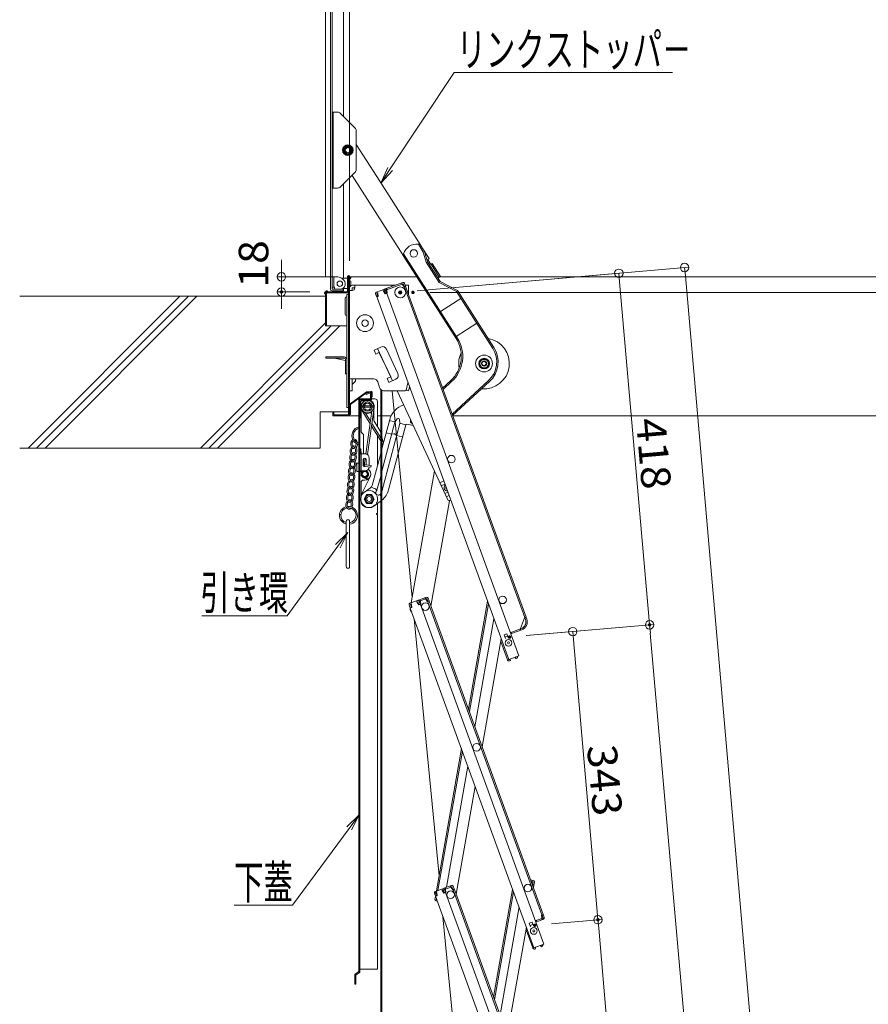
# Model space of a CAD drawing. Units: millimetres. Extents: x -2000 to 2000, y -1385 to 1385.
# Drawn here: x -486 to 17, y 171 to 754 of the extents above; entities that cross this region are included whole.
import ezdxf

# ---------------------------------------------------------------- set-up
doc = ezdxf.new("R2010")
doc.units = ezdxf.units.MM
doc.header["$LTSCALE"] = 5
for name, color, linetype in [('02壁', 7, 'Continuous'), ('10ユーザー', 7, 'Continuous'), ('SUNPO', 7, 'Continuous'), ('sunpou', 7, 'Continuous')]:
    doc.layers.add(name, color=color, linetype=linetype)
doc.styles.add('ＭＳ ゴシック', font='txt', dxfattribs={"height": 1})

# ---------------------------------------------------------------- blocks, each defined once
blk = doc.blocks.new('_ORIGIN_0-4_')
at = {"layer": 'sunpou', "color": 230, "linetype": 'Continuous', "lineweight": 5}
blk.add_line((0, 0), (-1, 0), dxfattribs=at)
blk.add_circle((0, 0), 0.5, dxfattribs=at)
blk = doc.blocks.new('MLeader2_1-6_')
at = {"layer": 'SUNPO', "color": 230, "linetype": 'Continuous', "lineweight": 5}
for p, q in [((-53.24, 133.2), (-45.67, 144.63)), ((-45.67, 144.63), (-44.95, 144.63)), ((-44.95, 144.63), (-19.77, 144.63))]:
    blk.add_line(p, q, dxfattribs=at)
at = {"layer": 'SUNPO', "color": 92, "linetype": 'Continuous', "lineweight": 5}
for p, q in [((-54.35, 131.53), (-53.52, 133.38)), ((-54.35, 131.53), (-53.24, 133.2)), ((-52.96, 133.01), (-54.35, 131.53))]:
    blk.add_line(p, q, dxfattribs=at)
at = {"layer": 'SUNPO', "color": 40, "linetype": 'Continuous', "lineweight": 5, "style": 'ＭＳ ゴシック', "width": 0.63692}
blk.add_text('リンクストッパ－', height=4, dxfattribs=at).set_placement((-45.35, 145.37))
blk = doc.blocks.new('MLeader5_1-6_')
at = {"layer": 'SUNPO', "color": 92, "linetype": 'Continuous', "lineweight": 5}
for p, q in [((-59.7, 88.68), (-58.25, 90.09)), ((-58.25, 90.09), (-59.43, 88.48)), ((-58.25, 90.09), (-59.16, 88.28))]:
    blk.add_line(p, q, dxfattribs=at)
at = {"layer": 'SUNPO', "color": 230, "linetype": 'Continuous', "lineweight": 5}
for p, q in [((-59.43, 88.48), (-65.45, 80.23)), ((-66.17, 80.23), (-75.55, 80.23)), ((-65.45, 80.23), (-66.17, 80.23))]:
    blk.add_line(p, q, dxfattribs=at)
at = {"layer": 'SUNPO', "color": 40, "linetype": 'Continuous', "lineweight": 5, "style": 'ＭＳ ゴシック', "width": 0.63692}
blk.add_text('引き環', height=4, dxfattribs=at).set_placement((-75.74, 80.97))
blk = doc.blocks.new('MLeader18_1-6_')
at = {"layer": 'SUNPO', "color": 92, "linetype": 'Continuous', "lineweight": 5}
for p, q in [((-58.38, 55.23), (-56.93, 56.65)), ((-56.93, 56.65), (-58.11, 55.03)), ((-56.93, 56.65), (-57.84, 54.84))]:
    blk.add_line(p, q, dxfattribs=at)
at = {"layer": 'SUNPO', "color": 230, "linetype": 'Continuous', "lineweight": 5}
for p, q in [((-58.11, 55.03), (-64.8, 45.92)), ((-65.52, 45.92), (-71.73, 45.92)), ((-64.8, 45.92), (-65.52, 45.92))]:
    blk.add_line(p, q, dxfattribs=at)
at = {"layer": 'SUNPO', "color": 40, "linetype": 'Continuous', "lineweight": 5, "style": 'ＭＳ ゴシック', "width": 0.63692}
blk.add_text('下蓋', height=4, dxfattribs=at).set_placement((-71.73, 46.65))

msp = doc.modelspace()

# ---------------------------------------------------------------- linework, layer by layer
at = {"color": 120, "linetype": 'Continuous', "lineweight": 15}
for p, q in [((-301.63, 594.71), (-301.63, 959.21)), ((-300.63, 594.71), (-300.63, 959.21)), ((-293.88, 697.21), (-293.88, 770.96)), ((-300.63, 699.66), (-297.37, 699.66)), ((-299.88, 654.66), (-299.88, 699.66)), ((-295.6, 698.93), (-287.07, 690.39)), ((-286.33, 665.7), (-286.33, 688.62)), ((-292.78, 679.7), (-294.28, 677.1)), ((-294.28, 677.1), (-292.78, 674.5)), ((-289.78, 679.7), (-292.78, 679.7)), ((-288.28, 677.1), (-289.78, 679.7)), ((-289.78, 674.5), (-288.28, 677.1)), ((-286.28, 680.43), (-274.15, 661.43)), ((-292.78, 674.5), (-289.78, 674.5)), ((-295.6, 655.39), (-287.07, 663.93)), ((-288.8, 662.08), (-246.49, 595.83)), ((-274.15, 661.43), (-248.1, 620.65)), ((-300.63, 654.66), (-297.37, 654.66)), ((-293.88, 601.21), (-293.88, 657.11)), ((-249.47, 621.31), (-248.8, 621.74)), ((-246.53, 616.71), (-249.47, 621.31)), ((-245.79, 617.04), (-248.8, 621.74)), ((-247.22, 619.27), (-243.1, 612.83)), ((-258.24, 615.71), (-258.91, 615.28)), ((-227.06, 565.41), (-258.91, 615.28)), ((-226.38, 565.83), (-258.24, 615.71)), ((-244.82, 610.68), (-246.53, 616.71)), ((-244.08, 611.01), (-245.79, 617.04)), ((-243.1, 612.83), (-243.94, 612.29)), ((-237.11, 598.6), (-244.82, 610.68)), ((-236.55, 599.22), (-244.08, 611.01)), ((-243.94, 612.29), (-242.06, 609.34)), ((-241.22, 609.88), (-242.06, 609.34)), ((-241.89, 609.45), (-237.05, 601.86)), ((-241.22, 609.88), (-236.37, 602.29)), ((-300.63, 601.96), (-300.63, 595.96)), ((-300.63, 601.96), (-297.13, 601.96)), ((-299.63, 595.96), (-299.63, 601.96)), ((-294.41, 600.77), (-295.88, 601.62)), ((-291.43, 601.21), (-295.16, 601.21)), ((-291.43, 601.46), (-291.43, 593.06)), ((-291.43, 595.21), (-291.43, 601.21)), ((-290.83, 602.06), (-250.46, 602.06)), ((-290.83, 520.16), (-290.83, 601.46)), ((-290.23, 520.16), (-290.23, 601.46)), ((-236.37, 602.29), (-237.89, 601.32)), ((-236.74, 602.06), (60.37, 602.06)), ((-300.63, 595.96), (-299.63, 595.96)), ((-299.13, 594.71), (-299.13, 595.46)), ((-289.48, 599.41), (-289.48, 597.01)), ((-226.83, 593.3), (-237.11, 598.6)), ((-226.27, 593.91), (-236.55, 599.22)), ((-304.43, 592.46), (-304.43, 573.06)), ((-303.83, 593.06), (-291.43, 593.06)), ((-303.83, 592.46), (-291.43, 592.46)), ((-303.83, 592.46), (-303.83, 573.06)), ((-293.88, 594.71), (-300.63, 594.71)), ((-293.88, 593.71), (-300.63, 593.71)), ((-299.13, 594.71), (-296.03, 594.71)), ((-293.88, 593.71), (-293.88, 595.2)), ((-291.43, 595.21), (-293.69, 595.21)), ((-291.83, 590.06), (-292.08, 590.12)), ((-291.83, 524.56), (-291.83, 591.56)), ((-290.83, 591.56), (-291.83, 591.56)), ((-291.83, 579.06), (-291.83, 590.06)), ((-290.83, 591.56), (-291.43, 591.56)), ((-290.83, 591.56), (-290.83, 525.47)), ((-205.35, 559.66), (-226.83, 593.3)), ((-204.67, 560.08), (-226.27, 593.91)), ((-292.83, 589.37), (-292.83, 579.87)), ((-236.4, 581.51), (-224.26, 589.26)), ((-291.83, 579.06), (-292.08, 579.12)), ((-304.43, 573.06), (-291.83, 573.06)), ((-214.84, 574.51), (-226.98, 566.76)), ((-304.33, 554.56), (-293.38, 554.56)), ((-304.33, 553.76), (-304.33, 554.56)), ((-304.33, 553.76), (-293.38, 553.76)), ((-292.63, 552.4), (-299.41, 553.76)), ((-292.63, 553.01), (-292.63, 544.56)), ((-291.83, 553.06), (-291.83, 544.56)), ((-211.98, 553.19), (-213.48, 550.59)), ((-213.48, 550.59), (-211.98, 548)), ((-208.98, 553.19), (-211.98, 553.19)), ((-207.48, 550.59), (-208.98, 553.19)), ((-208.98, 548), (-207.48, 550.59)), ((-291.83, 544.56), (-292.63, 544.56)), ((-292.13, 544.51), (-292.13, 544.56)), ((-292.13, 544.51), (-291.83, 544.51)), ((-211.98, 548), (-208.98, 548)), ((-230.3, 540.55), (-235.09, 536.15)), ((-229.76, 539.96), (-234.79, 535.34)), ((-207.85, 540.53), (-229.46, 520.68)), ((-207.3, 539.94), (-229.16, 519.87)), ((-289.91, 526.7), (-280.34, 533.75)), ((-289.71, 526.34), (-280.08, 533.45)), ((-278.34, 533.65), (-280.63, 532.82)), ((-280.63, 532.82), (-280.42, 532.25)), ((-278.27, 533.03), (-280.42, 532.25)), ((-280, 533.88), (-277.55, 534.1)), ((-280, 533.47), (-277.42, 533.7)), ((-277.94, 529.36), (-277.94, 532.8)), ((-277.34, 529.26), (-277.34, 532.94)), ((-277.28, 531), (-277.28, 533.56)), ((-276.89, 533.39), (-276.89, 531)), ((-290.18, 520.5), (-290.18, 526.17)), ((-289.78, 520.5), (-289.78, 526.22)), ((-284.69, 190.28), (-284.69, 529.11)), ((-277.94, 529.71), (-284.09, 529.71)), ((-284.09, 529.11), (-284.09, 190.28)), ((-278.69, 529.11), (-284.09, 529.11)), ((-284.09, 528.46), (-284.09, 518.51)), ((-283.49, 528.26), (-283.49, 518.51)), ((-283.44, 529.11), (-278.19, 529.11)), ((-275.9, 525.49), (-283.36, 525.49)), ((-283.24, 528.51), (-278.09, 528.51)), ((-278.69, 529.71), (-278.69, 529.11)), ((-275.19, 529.71), (-277.34, 529.71)), ((-276.89, 531), (-277.28, 531)), ((-273.69, 524.06), (-273.69, 528.21)), ((-299.63, 522.06), (-300.23, 522.06)), ((-300.23, 522.06), (-300.23, 520.16)), ((-300.23, 520.16), (-300.23, 521.06)), ((-299.63, 522.06), (-299.63, 520.16)), ((-290.83, 520.16), (-299.63, 520.16)), ((-299.63, 519.56), (-284.69, 519.56)), ((-290.83, 519.56), (-299.63, 519.56)), ((-299.23, 522.06), (-290.83, 522.06)), ((-291.83, 524.56), (-290.83, 524.56)), ((-291.43, 524.56), (-291.38, 524.56)), ((-290.18, 520.5), (-289.78, 520.5)), ((-283.44, 525.1), (-283.44, 525.11)), ((-283.44, 510.73), (-283.44, 523.88)), ((-275.9, 524.74), (-283.36, 524.74)), ((-278.04, 514.9), (-283.04, 523.02)), ((-277.82, 516.46), (-280.8, 521.29)), ((-276.98, 522.47), (-280.57, 497.06)), ((-275.67, 524.55), (-279.62, 496.64)), ((-275.94, 517.28), (-275.94, 522.67)), ((-273.69, 513.11), (-273.69, 524.06)), ((-273.69, 519.56), (-271.81, 519.56)), ((-271.06, 519.56), (-265.67, 519.56)), ((-229.05, 519.56), (60.37, 519.56)), ((-284.09, 518.51), (-283.49, 518.51)), ((-271.81, 504.77), (-277.22, 513.57)), ((-271.81, 506.68), (-277, 515.12)), ((-275.72, 516.51), (-271.81, 509.98)), ((-266.43, 517.48), (-271.06, 500.11)), ((-263.39, 515.89), (-271.06, 486.77)), ((-260.47, 515.12), (-271.06, 474.89)), ((-256.94, 514.26), (-267.16, 475.87)), ((-263.34, 516.02), (-266.73, 516.91)), ((-263.27, 516.14), (-262.03, 517.85)), ((-260.45, 515.4), (-260.68, 517.5)), ((-257.05, 514.37), (-260.44, 515.26)), ((-252.44, 513.93), (-256.37, 514.62)), ((-284.69, 477.36), (-284.69, 510.58)), ((-283, 509.67), (-282.38, 509.05)), ((-281.94, 497.11), (-281.94, 507.99)), ((-273.69, 507.83), (-273.69, 490.74)), ((-265.26, 508.77), (-268.64, 509.66)), ((-265.26, 508.77), (-263.97, 509.04)), ((-263.33, 508.87), (-262.34, 508)), ((-258.97, 507.12), (-262.34, 508)), ((-271.06, 507.25), (-270.6, 504.72)), ((-270.19, 504.04), (-271.06, 505.46)), ((-270.54, 502.71), (-271.06, 503.55)), ((-284.09, 500), (-283.59, 500.02)), ((-284.09, 500), (-283.96, 497.11)), ((-284.09, 497.11), (-284.09, 487.11)), ((-281.09, 497.11), (-284.09, 497.11)), ((-283.59, 500.02), (-283.46, 497.11)), ((-283.34, 497.11), (-283.34, 487.11)), ((-271.81, 497.29), (-276.83, 478.45)), ((-285.94, 486.61), (-285.94, 491.61)), ((-284.69, 491.61), (-285.94, 491.61)), ((-282.21, 493.74), (-282.21, 490.49)), ((-281.94, 490.06), (-281.94, 494.37)), ((-280.93, 494.51), (-281.54, 490.21)), ((-277.51, 490.14), (-280.97, 490.63)), ((-280.46, 493.74), (-280.46, 490.56)), ((-278.59, 490.3), (-278.59, 494.61)), ((-284.69, 486.61), (-285.94, 486.61)), ((-284.09, 487.11), (-281.09, 487.11)), ((-283.53, 487.11), (-283.43, 485.02)), ((-283.03, 487.11), (-282.94, 485.04)), ((-277.65, 489.15), (-281.11, 489.64)), ((-277.51, 490.14), (-277.65, 489.15)), ((-278.06, 483.53), (-283.44, 472.91)), ((-283.44, 480.11), (-283.44, 471.97)), ((-279.69, 481.95), (-282.13, 483.07)), ((-281.19, 481.61), (-281.94, 481.61)), ((-279.16, 482.26), (-280.63, 482.93)), ((-271.81, 483.92), (-274.01, 475.55)), ((-280.13, 472.96), (-281.63, 470.36)), ((-281.5, 474.45), (-277.81, 477.05)), ((-277.13, 472.96), (-280.13, 472.96)), ((-275.63, 470.36), (-277.13, 472.96)), ((-274.63, 474.7), (-274.68, 473.72)), ((-274.31, 475.26), (-274.11, 475.41)), ((-273.2, 472.68), (-274.14, 472.96)), ((-272.56, 472.79), (-271.86, 473.29)), ((-281.63, 470.36), (-280.13, 467.76)), ((-280.13, 467.76), (-277.13, 467.76)), ((-277.13, 467.76), (-275.63, 470.36)), ((-275.76, 466.27), (-272.06, 468.86)), ((-273.69, 461.71), (-273.69, 467.81)), ((-278.19, 465.36), (-279.69, 465.36)), ((-278.13, 465.31), (-279.63, 465.31)), ((-274.04, 461.71), (-273.69, 461.71)), ((-273.69, 461.21), (-274.04, 461.21)), ((-273.69, 191.71), (-273.69, 461.21)), ((-287.19, 182.71), (-287.19, 188.21)), ((-286.93, 188.7), (-284.69, 190.28)), ((-286.59, 188.21), (-284.34, 189.78)), ((-286.59, 182.71), (-286.59, 188.21)), ((-273.69, 191.71), (-284.09, 191.71)), ((-286.59, 182.71), (-287.19, 182.71))]:
    msp.add_line(p, q, dxfattribs=at)
at = {"color": 120, "linetype": 'Continuous', "lineweight": 5}
for p, q in [((-290.23, 595.46), (-290.23, 534.56)), ((-288.63, 597.06), (-263.17, 597.06)), ((-287.13, 595.46), (-288.63, 595.46)), ((-288.63, 593.96), (-288.63, 595.46)), ((-287.13, 595.46), (-287.13, 597.06)), ((-258.7, 598.69), (-269.13, 594.89)), ((-258.43, 597.93), (-268.86, 594.14)), ((-265.23, 597.06), (-265.23, 596.31)), ((-259.25, 597.63), (-259.52, 598.39)), ((-259.01, 597.72), (-259.29, 598.47)), ((-258.94, 597.53), (-259.01, 597.72)), ((-258.94, 597.53), (-257.95, 596.03)), ((-258.43, 597.93), (-257.84, 596.34)), ((-257.95, 596.03), (-257.01, 596.37)), ((-257.84, 596.34), (-257.09, 596.61)), ((-257.67, 598.21), (-257.09, 596.61)), ((-257.67, 595.87), (-186.41, 400.08)), ((-257.43, 597.55), (-185.66, 400.36)), ((-257.26, 597.06), (-255.23, 597.06)), ((-255.23, 597.06), (-255.23, 591.5)), ((-288.63, 593.96), (-290.23, 593.96)), ((-274.82, 591.97), (-274.24, 590.37)), ((-274.58, 591.31), (-195.92, 375.18)), ((-274.58, 591.31), (-274.24, 590.37)), ((-269.88, 594.62), (-274.35, 592.99)), ((-273.49, 590.64), (-274.24, 590.37)), ((-273.22, 590.48), (-274.16, 590.13)), ((-274.07, 592.24), (-273.48, 592.45)), ((-274.07, 592.24), (-273.49, 590.64)), ((-273.42, 592.26), (-273.76, 593.2)), ((-273.42, 592.26), (-273.22, 590.48)), ((-270.13, 593.46), (-270.47, 594.4)), ((-269.61, 593.86), (-270.2, 593.65)), ((-270.13, 593.46), (-269.13, 591.96)), ((-269.61, 593.86), (-269.03, 592.27)), ((-269.13, 594.89), (-189.95, 377.35)), ((-268, 592.37), (-269.13, 591.96)), ((-269.03, 592.27), (-268.27, 592.54)), ((-268.86, 594.14), (-268.27, 592.54)), ((-268.86, 594.14), (-268.27, 592.54)), ((-268.62, 593.48), (-268.27, 592.54)), ((-268.27, 594.35), (-268.54, 595.1)), ((-268.03, 594.44), (-268.31, 595.19)), ((-268.2, 594.16), (-268.27, 594.35)), ((-268.2, 594.16), (-268, 592.37)), ((-268, 592.37), (-268.19, 592.3)), ((-275.74, 558.55), (-271.66, 560.44)), ((-275.74, 558.55), (-274.69, 556.28)), ((-274.69, 556.28), (-272.87, 557.12)), ((-273.62, 559.53), (-264.77, 540.49)), ((-268.98, 549.56), (-272.87, 557.12)), ((-268.34, 559.22), (-261.61, 544.71)), ((-268.98, 549.56), (-265.82, 542.75)), ((-267.95, 541.76), (-265.82, 542.75)), ((-290.23, 541.56), (-275.87, 541.56)), ((-288.63, 541.56), (-288.63, 534.56)), ((-288.63, 538.26), (-286.7, 540.19)), ((-286.75, 541.56), (-286.7, 540.19)), ((-272.5, 536.37), (-273.46, 539.74)), ((-267.95, 541.76), (-266.9, 539.5)), ((-266.9, 539.5), (-262.82, 541.39)), ((-255.64, 539.26), (-256.8, 534.93)), ((-288.63, 534.56), (-290.23, 534.56)), ((-271.81, 535.23), (-271.81, -318.77)), ((-271.06, 534.75), (-271.06, -318.77)), ((-270.1, 534.56), (-257.28, 534.56)), ((-270.1, 534.56), (-260.28, 534.56)), ((-253.19, 412.02), (-265.03, 534.56)), ((-262.02, 534.56), (-231.92, 469.77)), ((-255.24, 534.56), (-256.79, 534.97)), ((-254.68, 536.63), (-255.24, 534.56)), ((-253.75, 408.82), (-239.95, 487.06)), ((-234.46, 481.07), (-236.69, 480.04)), ((-235.87, 478.2), (-233.77, 479.17)), ((-233.71, 473.55), (-232.01, 474.34)), ((-230.99, 469.37), (-242.01, 406.86)), ((-231.32, 472.44), (-232.83, 471.74)), ((-230.32, 469.68), (-230.92, 469.4)), ((-249.98, 410.19), (-254.44, 408.57)), ((-253.51, 407.84), (-253.86, 408.78)), ((-250.22, 409.04), (-250.57, 409.98)), ((-249.71, 409.44), (-250.29, 409.22)), ((-250.22, 409.04), (-249.23, 407.54)), ((-249.71, 409.44), (-249.12, 407.84)), ((-244.76, 412.09), (-249.23, 410.46)), ((-244.49, 411.34), (-248.95, 409.71)), ((-248.95, 409.71), (-248.37, 408.11)), ((-248.95, 409.71), (-248.37, 408.11)), ((-248.71, 409.05), (-248.37, 408.11)), ((-248.37, 409.93), (-248.64, 410.68)), ((-248.13, 410.01), (-248.41, 410.76)), ((-248.3, 409.74), (-248.37, 409.93)), ((-248.3, 409.74), (-248.1, 407.95)), ((-245.31, 411.04), (-245.59, 411.79)), ((-245.08, 411.12), (-245.35, 411.87)), ((-245.01, 410.94), (-245.08, 411.12)), ((-245.01, 410.94), (-244.01, 409.44)), ((-244.49, 411.34), (-243.91, 409.74)), ((-244.01, 409.44), (-243.07, 409.78)), ((-243.91, 409.74), (-243.16, 410.01)), ((-243.82, 409.5), (-176.24, 223.82)), ((-243.74, 411.61), (-243.16, 410.01)), ((-243.07, 409.78), (-175.49, 224.09)), ((-208.52, 409.79), (-219.8, 345.83)), ((-254.92, 407.54), (-254.34, 405.94)), ((-254.68, 406.88), (-254.34, 405.94)), ((-253.59, 406.22), (-254.34, 405.94)), ((-254.31, 405.63), (-254.25, 405.98)), ((-253.31, 406.05), (-254.25, 405.71)), ((-254.25, 405.71), (-180.98, 204.38)), ((-254.17, 407.81), (-253.58, 408.03)), ((-254.17, 407.81), (-253.59, 406.22)), ((-254.01, 407.37), (-253.91, 407.91)), ((-253.51, 407.84), (-253.31, 406.05)), ((-248.1, 407.95), (-249.23, 407.54)), ((-249.12, 407.84), (-248.37, 408.11)), ((-248.1, 407.95), (-248.29, 407.88)), ((-248.29, 407.88), (-175.01, 206.55)), ((-219.25, 344.33), (-207.97, 408.29)), ((-237.23, 246.97), (-251.97, 399.43)), ((-204.72, 399.36), (-216, 335.4)), ((-189.03, 393.54), (-186.6, 400.01)), ((-186.6, 400.01), (-185.66, 400.36)), ((-186.33, 399.85), (-185.58, 400.12)), ((-185.99, 398.91), (-186.33, 399.85)), ((-185.58, 400.12), (-185.23, 399.18)), ((-194.58, 391.52), (-195.05, 391.35)), ((-194.58, 391.52), (-194.24, 390.58)), ((-188.5, 393.52), (-194.51, 391.33)), ((-189.04, 393.33), (-194.51, 391.33)), ((-188.22, 392.77), (-194.24, 390.58)), ((-189.2, 393.27), (-188.93, 392.52)), ((-189.03, 393.54), (-188.97, 393.35)), ((-188.97, 393.35), (-188.69, 392.6)), ((-200.38, 387.43), (-211.66, 323.47)), ((-196.63, 375.08), (-200.54, 385.84)), ((-197.02, 390.42), (-198.67, 389.82)), ((-198.67, 389.82), (-197.88, 387.66)), ((-196.51, 389.01), (-198.16, 388.41)), ((-197.02, 390.42), (-196.24, 388.26)), ((-196.63, 375.08), (-195.97, 375.32)), ((-196.56, 374.89), (-196.63, 375.08)), ((-189.95, 377.35), (-195.92, 375.18)), ((-195.81, 375.17), (-195.83, 375.21)), ((-194.98, 375.24), (-195.81, 375.17)), ((-195.16, 374.42), (-195.74, 374.37)), ((-195.16, 374.42), (-194.94, 374.69)), ((-194.98, 375.24), (-194.94, 374.69)), ((-192.12, 376.28), (-191.44, 376.76)), ((-192.12, 376.28), (-191.8, 375.83)), ((-191.8, 375.83), (-191.45, 375.77)), ((-191.44, 376.76), (-191.46, 376.8)), ((-191.45, 375.77), (-190.98, 376.1)), ((-190.69, 377.03), (-190.7, 377.08)), ((-238.81, 238.02), (-223.93, 322.39)), ((-237.94, 238.33), (-223.38, 320.89)), ((-232.79, 240.21), (-220.13, 311.96)), ((-227.07, 236.06), (-215.79, 300.03)), ((-235.04, 239.39), (-239.5, 237.77)), ((-229.82, 241.29), (-234.28, 239.66)), ((-229.55, 240.54), (-234.01, 238.91)), ((-233.42, 239.13), (-233.7, 239.88)), ((-233.19, 239.21), (-233.46, 239.96)), ((-230.37, 240.24), (-230.64, 240.99)), ((-230.13, 240.32), (-230.41, 241.08)), ((-230.07, 240.14), (-230.13, 240.32)), ((-230.07, 240.14), (-229.07, 238.64)), ((-229.55, 240.54), (-228.97, 238.94)), ((-228.8, 240.81), (-228.21, 239.21)), ((-182.94, 244.57), (-181.37, 244.29)), ((-182.16, 243.42), (-181.99, 244.4)), ((-182.16, 243.42), (-182.08, 242.21)), ((-181.51, 243.51), (-182.12, 243.61)), ((-181.86, 241.59), (-181.06, 241.45)), ((-181.51, 243.51), (-181.8, 241.83)), ((-181.8, 241.83), (-181.02, 241.69)), ((-180.84, 242.68), (-181.3, 240.07)), ((-180.72, 243.37), (-181.02, 241.69)), ((-180.84, 242.68), (-181.02, 241.69)), ((-180.84, 242.68), (-181.02, 241.69)), ((-239.98, 236.74), (-239.4, 235.14)), ((-239.74, 236.08), (-239.4, 235.14)), ((-239.66, 233.16), (-239.37, 234.83)), ((-239.54, 233.85), (-239.37, 234.83)), ((-238.64, 235.42), (-239.4, 235.14)), ((-239.37, 234.83), (-239.31, 235.18)), ((-239.28, 234.82), (-239.37, 234.83)), ((-238.37, 235.25), (-239.31, 234.91)), ((-239.31, 234.91), (-166.03, 33.58)), ((-239.23, 237.01), (-238.64, 237.23)), ((-239.23, 237.01), (-238.64, 235.42)), ((-239.06, 236.57), (-238.97, 237.11)), ((-238.57, 237.04), (-238.91, 237.98)), ((-238.88, 233.02), (-238.79, 233.49)), ((-238.57, 237.04), (-238.37, 235.25)), ((-235.28, 238.24), (-235.62, 239.18)), ((-234.76, 238.64), (-235.35, 238.43)), ((-235.28, 238.24), (-234.28, 236.74)), ((-234.76, 238.64), (-234.18, 237.04)), ((-233.16, 237.15), (-234.28, 236.74)), ((-234.18, 237.04), (-233.43, 237.32)), ((-234.01, 238.91), (-233.43, 237.32)), ((-234.01, 238.91), (-233.43, 237.32)), ((-233.77, 238.26), (-233.43, 237.32)), ((-233.36, 238.94), (-233.42, 239.13)), ((-233.36, 238.94), (-233.16, 237.15)), ((-233.16, 237.15), (-233.34, 237.08)), ((-233.34, 237.08), (-160.07, 35.75)), ((-229.07, 238.64), (-228.13, 238.98)), ((-228.97, 238.94), (-228.21, 239.21)), ((-228.88, 238.71), (-161.3, 53.02)), ((-228.13, 238.98), (-160.55, 53.3)), ((-193.58, 239), (-204.85, 175.03)), ((-204.31, 173.53), (-193.03, 237.49)), ((-239.02, 232.23), (-238.29, 232.1)), ((-238.88, 233.02), (-238.61, 232.97)), ((-238.37, 232.31), (-238.4, 232.12)), ((-189.78, 228.56), (-201.06, 164.6)), ((-221.27, 81.92), (-234.89, 222.76)), ((-175.57, 221.99), (-179.57, 220.54)), ((-176.43, 223.75), (-175.49, 224.09)), ((-176.23, 221.96), (-176.43, 223.75)), ((-176.23, 221.96), (-176.16, 221.78)), ((-176.16, 221.78), (-175.89, 221.02)), ((-176.15, 223.59), (-175.4, 223.86)), ((-175.57, 221.99), (-176.15, 223.59)), ((-174.82, 222.26), (-175.4, 223.86)), ((-175.4, 223.86), (-175.06, 222.92)), ((-185.44, 216.63), (-196.71, 152.67)), ((-182.08, 219.62), (-183.73, 219.02)), ((-183.73, 219.02), (-182.94, 216.86)), ((-181.57, 218.21), (-183.21, 217.61)), ((-182.08, 219.62), (-181.29, 217.46)), ((-179.64, 220.72), (-180.11, 220.55)), ((-179.76, 219.61), (-175.01, 206.55)), ((-179.64, 220.72), (-179.29, 219.78)), ((-176.23, 221.75), (-179.57, 220.54)), ((-175.3, 221.24), (-179.29, 219.78)), ((-176.4, 221.69), (-176.12, 220.94)), ((-181.69, 204.28), (-185.6, 215.04)), ((-181.69, 204.28), (-181.03, 204.52)), ((-181.62, 204.09), (-181.69, 204.28)), ((-175.01, 206.55), (-180.98, 204.38)), ((-180.87, 204.37), (-180.88, 204.41)), ((-180.04, 204.44), (-180.87, 204.37)), ((-180.04, 204.44), (-179.99, 203.89)), ((-177.17, 205.48), (-176.5, 205.96)), ((-177.17, 205.48), (-176.86, 205.03)), ((-176.86, 205.03), (-176.51, 204.97)), ((-176.5, 205.96), (-176.51, 206)), ((-176.51, 204.97), (-176.04, 205.3)), ((-175.74, 206.23), (-175.76, 206.28)), ((-180.22, 203.62), (-180.8, 203.57)), ((-180.22, 203.62), (-179.99, 203.89))]:
    msp.add_line(p, q, dxfattribs=at)
at = {"color": 120, "linetype": 'Continuous', "lineweight": 15}
for centre, radius in [((-291.28, 677.1), 3.15), ((-291.28, 677.1), 2.55), ((-291.33, 677.16), 2.12), ((-291.33, 677.16), 1.63), ((-291.28, 677.1), 1.5), ((-252.2, 615.92), 2.2), ((-296.03, 597.96), 1.62), ((-296.03, 597.96), 1.62), ((-296.03, 597.96), 1.6), ((-210.53, 550.66), 5), ((-210.48, 550.59), 3.15), ((-210.48, 550.59), 2.55), ((-210.53, 550.66), 1.5), ((-210.48, 550.59), 1.5), ((-210.53, 550.66), 1.23), ((-279.63, 525.11), 2.75), ((-279.63, 525.11), 2), ((-281.19, 485.11), 1.75), ((-281.19, 485.11), 1.52), ((-281.19, 485.11), 1.5), ((-278.63, 470.36), 2.55), ((-278.63, 470.36), 2.3), ((-278.63, 470.36), 2.25), ((-278.63, 470.36), 1.5), ((-278.63, 470.36), 1.5)]:
    msp.add_circle(centre, radius, dxfattribs=at)
at = {"color": 120, "linetype": 'Continuous', "lineweight": 5}
for centre, radius in [((-260.23, 592.81), 3.25), ((-260.23, 592.81), 0.95), ((-281.09, 574.55), 5), ((-281.09, 574.55), 1.93), ((-229.87, 493.98), 2.25), ((-245.29, 406.58), 2.25), ((-199.52, 410.58), 2.25), ((-199.52, 410.58), 2.25), ((-196.03, 385.14), 2), ((-196.03, 385.14), 0.6), ((-214.93, 323.18), 2.25), ((-184.58, 239.78), 2.25), ((-230.34, 235.78), 2.25), ((-230.34, 235.78), 2.25), ((-181.09, 214.34), 2), ((-181.09, 214.34), 0.6)]:
    msp.add_circle(centre, radius, dxfattribs=at)
at = {"color": 120, "linetype": 'Continuous', "lineweight": 15}
for centre, radius, start, end in [((-297.37, 697.16), 2.5, 45.00003, 90), ((-288.83, 688.62), 2.5, 359.99998, 45), ((-288.83, 665.7), 2.5, 314.99995, 0), ((-297.37, 657.16), 2.5, 270, 314.99997), ((-250.58, 613.38), 8.01, 82.06153, 163.04066), ((-297.13, 599.46), 2.5, 60.00005, 90), ((-290.83, 601.46), 0.6, 359.99998, 179.99998), ((-299.63, 595.46), 0.5, 359.99998, 90), ((-296.03, 597.96), 3.25, 270.00002, 60.00012), ((-289.88, 599.03), 0.555, 137.05737, 137.05846), ((-289.88, 597.38), 0.555, 222.94154, 222.94263), ((-289.88, 599.03), 0.555, 42.94154, 129.49829), ((-289.88, 597.38), 0.555, 230.50169, 317.05844), ((-303.83, 592.46), 0.6, 90, 179.99998), ((-300.63, 594.71), 1, 180, 270), ((-296.03, 597.96), 3.25, 270, 294.07074), ((-293.69, 592.71), 2.5, 90.00002, 114.07057), ((-292.08, 589.37), 0.75, 90, 180), ((-291.43, 593.06), 0.6, 270, 0), ((-292.08, 579.87), 0.75, 180, 270), ((-243.49, 554.91), 19.5, 312.56419, 32.56419), ((-243.49, 554.91), 20.3, 312.5642, 32.56419), ((-210.53, 550.66), 15, 264.75358, 80.69822), ((-293.38, 553.01), 1.55, 0, 90), ((-210.53, 550.66), 15, 154.84747, 190.4558), ((-217.99, 551.58), 15, 312.56416, 32.56419), ((-217.99, 551.58), 15.8, 312.56422, 32.56419), ((-293.38, 553.01), 0.75, 0, 90), ((-210.53, 550.66), 15, 180, 180.21351), ((-279.95, 533.22), 0.65, 90, 126.38435), ((-279.99, 533.32), 0.15, 90, 126.38435), ((-278.09, 532.94), 0.75, 0, 110), ((-278.19, 532.8), 0.25, 0, 110), ((-277.54, 533.45), 0.65, 355.11371, 95.11371), ((-277.43, 533.56), 0.15, 355.11371, 95.11371), ((-289.53, 526.17), 0.65, 126.38435, 180), ((-289.63, 526.22), 0.15, 126.38435, 180), ((-284.09, 529.11), 0.6, 89.99998, 180), ((-283.44, 528.46), 0.65, 90, 180), ((-283.24, 528.26), 0.25, 90, 180), ((-279.63, 525.11), 3.75, 114.9513, 65.07998), ((-278.19, 529.36), 0.25, 270, 0), ((-278.09, 529.26), 0.75, 270, 0), ((-279.63, 525.11), 4, 351.91585, 61.19548), ((-275.19, 528.21), 1.5, 0, 90), ((-254.35, 514.27), 12.5, 107.59366, 165.08026), ((-299.63, 520.16), 0.6, 179.99998, 270), ((-299.23, 521.06), 1, 90, 113.57973), ((-290.83, 520.16), 0.6, 270, 0), ((-279.63, 525.11), 4, 180.00436, 180.0284), ((-279.63, 525.11), 4, 195.41686, 310.54343), ((-274.44, 517.28), 1.5, 180, 210.96376), ((-262.67, 515.7), 0.75, 144.1171, 165.25329), ((-261.43, 517.41), 0.75, 6.38948, 144.1171), ((-261.19, 515.31), 0.75, 345.25329, 6.38948), ((-256.45, 514.13), 0.5, 80.08026, 165.08026), ((-252.71, 516.52), 1.5, 148.90549, 260.92434), ((-281.94, 510.73), 1.5, 180, 225), ((-283.44, 507.99), 1.5, 0, 45), ((-263.82, 508.3), 0.75, 48.87796, 101.62862), ((-281.09, 494.61), 2.5, 0, 90), ((-281.34, 493.74), 0.875, 0, 180), ((-281.34, 490.49), 0.875, 180, 285.2021), ((-281.04, 490.14), 0.5, 81.95267, 261.95267), ((-281.19, 485.11), 2.25, 180, 69.05228), ((-281.19, 485.11), 2.25, 117.26604, 141.05756), ((-280.44, 490.06), 1.5, 180, 188.4435), ((-281.19, 485.11), 3.5, 270, 55.18124), ((-281.09, 489.61), 2.5, 270, 352.58157), ((-281.94, 480.11), 1.5, 90, 180), ((-278.63, 470.36), 5, 133.17292, 305.08026), ((-278.63, 470.36), 5, 125.08026, 133.17292), ((-278.63, 470.36), 5, 330.92219, 99.23833), ((-279.24, 479.09), 2.5, 305.08026, 345.08026), ((-278.63, 470.36), 7, 48.53059, 75.25849), ((-273.94, 473.68), 0.75, 176.5778, 253.92878), ((-273.88, 474.65), 0.75, 125.25329, 176.5778), ((-274.25, 475.61), 0.25, 305.25329, 345.25329), ((-273, 473.41), 0.75, 253.92878, 305.25329), ((-278.63, 470.36), 7, 12.83857, 22.77489), ((-272.79, 474.59), 1.6, 305.25329, 307.82034), ((-279.24, 479.09), 12.5, 310.91244, 345.08026), ((-279.69, 469.11), 3.75, 180, 270), ((-279.24, 479.09), 12.5, 305.08026, 306.50585), ((-279.63, 469.06), 3.75, 241.5752, 270), ((-278.19, 469.11), 3.75, 270, 318.3872), ((-278.13, 469.06), 3.75, 270, 318.3872), ((-274.04, 461.46), 0.25, 90, 270), ((-286.59, 188.21), 0.6, 124.99202, 180), ((-284.69, 190.28), 0.6, 304.99202, 0)]:
    msp.add_arc(centre, radius, start, end, dxfattribs=at)
at = {"color": 120, "linetype": 'Continuous', "lineweight": 5}
for centre, radius, start, end in [((-288.63, 595.46), 1.6, 90, 180), ((-288.63, 595.46), 1.5, 270, 0), ((-258.43, 597.93), 0.8, 20, 110), ((-274.07, 592.24), 0.8, 110, 200), ((-269.61, 593.86), 0.8, 20, 110), ((-268.86, 594.14), 0.8, 110, 140), ((-270.61, 558.17), 2.5, 24.9, 114.9), ((-263.87, 543.66), 2.5, 294.9, 24.9), ((-275.87, 539.06), 2.5, 15.9454, 90), ((-270.1, 537.06), 2.5, 195.9454, 270), ((-257.28, 535.06), 0.5, 270, 345), ((-232.36, 477), 1.88, 128.11589, 271.88411), ((-232.36, 477), 0.875, 151.78215, 248.21785), ((-231.24, 470.08), 0.75, 204.91491, 294.91491), ((-254.17, 407.81), 0.8, 110, 200), ((-249.71, 409.44), 0.8, 20, 110), ((-248.95, 409.71), 0.8, 110, 140), ((-244.49, 411.34), 0.8, 20, 110), ((-251.85, 405.2), 2.5, 170, 233.53), ((-189.93, 397.47), 4.2, 290, 20), ((-189.93, 397.47), 5, 290, 20), ((-199.79, 386.11), 0.8, 117.18076, 200), ((-195.81, 375.17), 0.8, 200, 275), ((-191.44, 376.76), 0.8, 305, 20), ((-234.76, 238.64), 0.8, 20, 110), ((-234.01, 238.91), 0.8, 110, 140), ((-229.55, 240.54), 0.8, 20, 110), ((-181.51, 243.51), 0.8, 350, 80), ((-239.23, 237.01), 0.8, 110, 200), ((-238.88, 233.02), 0.8, 170, 260), ((-175.57, 221.99), 0.8, 290, 20), ((-184.85, 215.31), 0.8, 117.18076, 200), ((-176.5, 205.96), 0.8, 305, 20), ((-180.87, 204.37), 0.8, 200, 275)]:
    msp.add_arc(centre, radius, start, end, dxfattribs=at)
at = {"layer": '02壁', "color": 120, "linetype": 'Continuous', "lineweight": 13}
for p, q in [((-304.43, 590.56), (-485.78, 590.56)), ((-300.23, 522.06), (-307.73, 522.06)), ((-307.73, 522.06), (-307.73, 500.56)), ((-307.73, 500.56), (-485.78, 500.56))]:
    msp.add_line(p, q, dxfattribs=at)
at = {"layer": '02壁', "color": 120, "linetype": 'Continuous', "lineweight": 9}
for p, q in [((-390.77, 590.56), (-480.77, 500.56)), ((-385.77, 590.56), (-475.77, 500.56)), ((-380.77, 590.56), (-470.77, 500.56)), ((-304.43, 574.74), (-378.61, 500.56)), ((-301.11, 573.06), (-373.61, 500.56)), ((-296.11, 573.06), (-368.61, 500.56))]:
    msp.add_line(p, q, dxfattribs=at)
at = {"layer": '10ユーザー', "color": 120, "linetype": 'Continuous', "lineweight": 9}
for p, q in [((-295.3, 461.26), (-296.09, 461.44)), ((-292.21, 457.11), (-292.2, 430.17)), ((-290.21, 457.12), (-290.2, 430.18))]:
    msp.add_line(p, q, dxfattribs=at)
for centre, radius, start, end in [((-283.62, 507.87), 5.3, 101.6563, 206.25667), ((-283.61, 507.85), 4.5, 103.82324, 206.89173), ((-283.62, 507.87), 5.3, 214.7818, 258.3437), ((-283.61, 507.85), 4.5, 223.47817, 256.17676), ((-290.93, 460.66), 5.3, 104.14781, 256.10346), ((-290.93, 460.66), 4.5, 101.67472, 253.56343), ((-290.93, 460.66), 5.3, 277.85033, 95.47673), ((-290.93, 460.66), 4.5, 279.25095, 85.89069), ((-291.21, 457.17), 1, 356.8841, 183.61839), ((-291.2, 430.17), 1, 180.02727, 0.03464)]:
    msp.add_arc(centre, radius, start, end, dxfattribs=at)
for centre, major_axis, ratio, start_param, end_param in [((-287.57, 503.03), (0.22, 2.79), 0.714286, 0.775193, 3.567545), ((-287.57, 503.03), (-0.16, -1.99), 0.6, 3.223667, 6.283185), ((-287.57, 503.03), (0.22, 2.79), 0.714286, 0, 0.778463), ((-287.57, 503.03), (0.16, 1.99), 0.6, 5.804067, 6.365259), ((-287.57, 503.03), (0.22, 2.79), 0.714286, 5.056903, 6.283185), ((-287.57, 503.03), (0.16, 1.99), 0.6, 3.901215, 4.91757), ((-287.57, 503.03), (0.22, 2.79), 0.714286, 3.916786, 4.73957), ((-288.2, 495.05), (0.22, 2.79), 0.714286, 0.775193, 3.567545), ((-287.89, 499.04), (0.22, 2.79), 0.714286, 0.775193, 3.567545), ((-288.2, 495.05), (-0.16, -1.99), 0.6, 3.901215, 6.283185), ((-287.89, 499.04), (-0.16, -1.99), 0.6, 3.901215, 6.283185), ((-288.2, 495.05), (0.22, 2.79), 0.714286, 0, 0.425953), ((-287.89, 499.04), (0.22, 2.79), 0.714286, 0, 0.425953), ((-288.2, 495.05), (0.16, 1.99), 0.6, 3.901215, 6.283185), ((-288.2, 495.05), (0.22, 2.79), 0.714286, 3.916786, 6.283185), ((-287.89, 499.04), (0.16, 1.99), 0.6, 3.901215, 6.283185), ((-287.89, 499.04), (0.22, 2.79), 0.714286, 3.916786, 6.283185), ((-288.52, 491.07), (0.22, 2.79), 0.714286, 0.775193, 3.567545), ((-288.52, 491.07), (-0.16, -1.99), 0.6, 3.901215, 6.283185), ((-288.52, 491.07), (-0.16, -1.99), 0.6, 3.141593, 9.424778), ((-288.52, 491.07), (0.22, 2.79), 0.714286, 0, 0.425953), ((-288.52, 491.07), (0.22, 2.79), 0.714286, 0, 0.425953), ((-288.52, 491.07), (0.16, 1.99), 0.6, 3.901215, 6.283185), ((-288.52, 491.07), (0.22, 2.79), 0.714286, 3.916786, 6.283185), ((-289.15, 483.09), (0.22, 2.79), 0.714286, 0.775193, 3.567545), ((-288.84, 487.08), (0.22, 2.79), 0.714286, 0.775193, 3.567545), ((-289.15, 483.09), (-0.16, -1.99), 0.6, 3.901215, 6.283185), ((-288.84, 487.08), (-0.16, -1.99), 0.6, 3.901215, 6.283185), ((-289.15, 483.09), (0.22, 2.79), 0.714286, 0, 0.425953), ((-289.03, 486.97), (0.22, 2.79), 0.714286, 0, 0.425953), ((-288.84, 487.08), (0.22, 2.79), 0.714286, 0, 0.425953), ((-289.15, 483.09), (0.16, 1.99), 0.6, 3.901215, 6.283185), ((-289.15, 483.09), (0.22, 2.79), 0.714286, 3.916786, 6.283185), ((-288.84, 487.08), (0.16, 1.99), 0.6, 3.901215, 6.283185), ((-288.84, 487.08), (0.22, 2.79), 0.714286, 3.916786, 6.283185), ((-289.47, 479.1), (0.22, 2.79), 0.714286, 0.775193, 3.567545), ((-289.47, 479.1), (0.16, 1.99), 0.6, 0.759622, 3.141593), ((-289.47, 479.1), (0.22, 2.79), 0.714286, 3.916786, 6.709138), ((-289.47, 479.1), (0.16, 1.99), 0.6, 3.901215, 6.283185), ((-290.1, 471.13), (0.22, 2.79), 0.714286, 0.775193, 3.567545), ((-289.79, 475.12), (0.22, 2.79), 0.714286, 0.775193, 3.567545), ((-289.79, 475.12), (0.16, 1.99), 0.6, 0.759622, 3.141593), ((-290.1, 471.13), (0.22, 2.79), 0.714286, 3.916786, 6.709138), ((-289.79, 475.12), (0.22, 2.79), 0.714286, 3.916786, 6.709138), ((-290.1, 471.13), (0.16, 1.99), 0.6, 3.901215, 6.283185), ((-289.79, 475.12), (0.16, 1.99), 0.6, 3.901215, 6.283185), ((-290.42, 467.14), (0.22, 2.79), 0.714286, 0.775193, 3.821069), ((-290.42, 467.14), (0.16, 1.99), 0.6, 0.759622, 3.141593), ((-290.1, 471.13), (0.16, 1.99), 0.6, 0.759622, 3.141593), ((-290.42, 467.14), (0.22, 2.79), 0.714286, 4.156074, 6.709138), ((-290.42, 467.14), (0.16, 1.99), 0.6, 4.017958, 6.283185)]:
    msp.add_ellipse(centre, major_axis=major_axis, ratio=ratio, start_param=start_param, end_param=end_param, dxfattribs=at)
at = {"layer": 'DEFPOINTS', "color": 7, "linetype": 'Continuous', "lineweight": 5, "const_width": 1}
for points in [[(-290.33, 602.06, 0.414214), (-290.83, 602.56, 0.414214), (-291.33, 602.06, 0.414214), (-290.83, 601.56, 0.414214)], [(-289.73, 601.46, 0.414214), (-290.23, 601.96, 0.414214), (-290.73, 601.46, 0.414214), (-290.23, 600.96, 0.414214)], [(-330.16, 593.06, 0.414214), (-330.66, 593.56, 0.414214), (-331.16, 593.06, 0.414214), (-330.66, 592.56, 0.414214)], [(-303.93, 592.46, 0.414214), (-304.43, 592.96, 0.414214), (-304.93, 592.46, 0.414214), (-304.43, 591.96, 0.414214)], [(-303.33, 593.06, 0.414214), (-303.83, 593.56, 0.414214), (-304.33, 593.06, 0.414214), (-303.83, 592.56, 0.414214)], [(-259.73, 592.81, 0.414214), (-260.23, 593.31, 0.414214), (-260.73, 592.81, 0.414214), (-260.23, 592.31, 0.414214)], [(-259.73, 592.81, 0.414214), (-260.23, 593.31, 0.414214), (-260.73, 592.81, 0.414214), (-260.23, 592.31, 0.414214)], [(-252.17, 592.81, 0.414214), (-252.67, 593.31, 0.414214), (-253.17, 592.81, 0.414214), (-252.67, 592.31, 0.414214)], [(-111.91, 395.77, 0.414214), (-112.41, 396.27, 0.414214), (-112.91, 395.77, 0.414214), (-112.41, 395.27, 0.414214)], [(-194.99, 388.5, 0.414214), (-195.49, 389, 0.414214), (-195.99, 388.5, 0.414214), (-195.49, 388, 0.414214)], [(-194.92, 388.5, 0.414214), (-195.42, 389, 0.414214), (-195.92, 388.5, 0.414214), (-195.42, 388, 0.414214)], [(-194.92, 388.5, 0.414214), (-195.42, 389, 0.414214), (-195.92, 388.5, 0.414214), (-195.42, 388, 0.414214)], [(-142.53, 220.98, 0.414214), (-143.03, 221.48, 0.414214), (-143.53, 220.98, 0.414214), (-143.03, 220.48, 0.414214)], [(-179.98, 217.7, 0.414214), (-180.48, 218.2, 0.414214), (-180.98, 217.7, 0.414214), (-180.48, 217.2, 0.414214)], [(-179.98, 217.7, 0.414214), (-180.48, 218.2, 0.414214), (-180.98, 217.7, 0.414214), (-180.48, 217.2, 0.414214)]]:
    msp.add_lwpolyline(points, format="xyb", close=True, dxfattribs=at)
at = {"layer": 'sunpou', "color": 230, "linetype": 'Continuous', "lineweight": 5}
for p, q in [((-304.43, 602.46), (-304.43, 1056.5)), ((-290.23, 611.46), (-290.23, 1016.43)), ((-330.66, 607.06), (-330.66, 612.06)), ((-250.27, 593.68), (-89.17, 607.77)), ((-300.83, 602.06), (-333.16, 602.06)), ((-330.66, 602.06), (-330.66, 593.06)), ((-250.27, 593.68), (-128.15, 604.36)), ((-91.22, 602.57), (45.68, -962.24)), ((-130.21, 599.16), (-112.85, 400.75)), ((-313.83, 593.06), (-333.16, 593.06)), ((-242.67, 592.81), (157.49, 592.81)), ((-330.66, 588.06), (-330.66, 583.06)), ((-185.53, 389.37), (-109.92, 395.99)), ((-185.46, 389.37), (-109.92, 395.98)), ((-185.46, 389.37), (-155.48, 392)), ((-157.54, 386.8), (-143.47, 225.96)), ((-111.98, 390.78), (6.7, -965.65)), ((-170.52, 218.58), (-140.54, 221.2)), ((-170.52, 218.58), (-140.54, 221.2)), ((-142.6, 216), (-128.52, 55.16))]:
    msp.add_line(p, q, dxfattribs=at)

# ---------------------------------------------------------------- block references
at = {"layer": 'SUNPO', "color": 92, "linetype": 'Continuous', "lineweight": 5, "xscale": 5, "yscale": 5}
for name in ['MLeader2_1-6_', 'MLeader5_1-6_', 'MLeader18_1-6_']:
    msp.add_blockref(name, (0, 0), dxfattribs=at)
at = {"layer": 'sunpou', "color": 230, "linetype": 'Continuous', "lineweight": 5, "xscale": 5, "yscale": 5}
for p, rotation in [((-330.66, 602.06), 270), ((-91.66, 607.56), 94.999999999869), ((-130.64, 604.14), 94.999999999869), ((-330.66, 593.06), 90), ((-112.41, 395.77), 274.999999999869), ((-112.41, 395.77), 95), ((-157.97, 391.78), 94.99999999999562), ((-143.03, 220.98), 274.9999999999956), ((-143.03, 220.98), 95.00000000007826)]:
    msp.add_blockref('_ORIGIN_0-4_', p, dxfattribs=dict(at, rotation=rotation))

# ---------------------------------------------------------------- texts
at = {"layer": 'sunpou', "color": 40, "linetype": 'Continuous', "lineweight": 18, "style": 'ＭＳ ゴシック', "width": 1.064736}
for s, rotation, p in [('18', 90, (-338.44, 595.59)), ('418', 275, (-120.56, 517.61)), ('343', 275, (-149.54, 324.03))]:
    msp.add_text(s, height=17.488, rotation=rotation, dxfattribs=at).set_placement(p)

doc.saveas('drawing.dxf')
